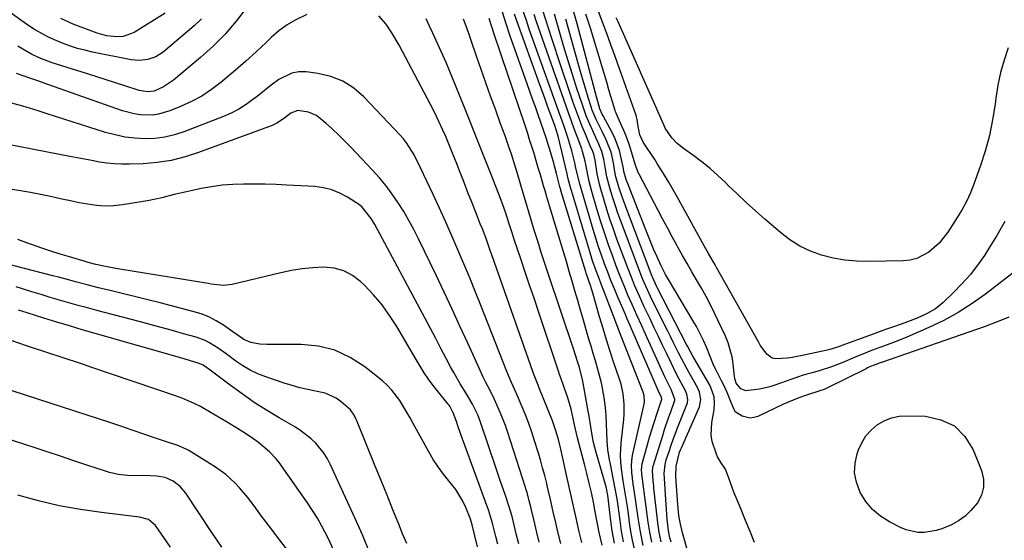
# Model space of a CAD drawing. Units: inches. Extents: x 1862609 to 1867879, y 426516 to 431837.
# Drawn here: x 1866492 to 1866827, y 427291 to 427468 of the extents above; entities that cross this region are included whole.
import ezdxf

# ---------------------------------------------------------------- set-up
doc = ezdxf.new("R2010")
doc.units = ezdxf.units.IN
doc.header["$MEASUREMENT"] = 0
doc.layers.add('7', color=7, linetype='Continuous')
doc.layers.add('8', color=7, linetype='Continuous')

msp = doc.modelspace()

# ---------------------------------------------------------------- linework, layer by layer
at = {"layer": '7', "color": 18}
for points in [[(1866553.97, 427468.65, 1794), (1866551.39, 427466.32, 1794), (1866540.84, 427457.39, 1794), (1866538.43, 427455.8, 1794), (1866535.71, 427454.84, 1794), (1866532.83, 427454.5, 1794), (1866531.38, 427454.58, 1794), (1866529.94, 427454.77, 1794), (1866516.78, 427457.38, 1794), (1866514.24, 427457.96, 1794), (1866511.72, 427458.62, 1794), (1866509.25, 427459.42, 1794), (1866506.8, 427460.3, 1794), (1866505.45, 427460.83, 1794), (1866502, 427462.34, 1794), (1866500.33, 427463.2, 1794), (1866497.07, 427465.1, 1794), (1866495.48, 427466.11, 1794), (1866492.38, 427468.25, 1794), (1866487.89, 427471.53, 1794)], [(1866569.3, 427472.43, 1792), (1866565.75, 427467.87, 1792), (1866562, 427463.51, 1792), (1866557.93, 427459.43, 1792), (1866553.65, 427455.55, 1792), (1866544.44, 427447.8, 1792), (1866540.95, 427445.48, 1792), (1866537.77, 427444.09, 1792), (1866535.61, 427443.78, 1792), (1866532.71, 427444.29, 1792), (1866527.79, 427445.89, 1792), (1866524.62, 427446.91, 1792), (1866521.44, 427447.93, 1792), (1866518.27, 427448.93, 1792), (1866515.09, 427449.93, 1792), (1866504.55, 427453.19, 1792), (1866503.05, 427453.68, 1792), (1866498.62, 427455.36, 1792), (1866495.77, 427456.71, 1792), (1866493.05, 427458.3, 1792), (1866491.33, 427459.41, 1792)], [(1866541.56, 427470.58, 1796), (1866530.95, 427464.01, 1796), (1866527.2, 427462.69, 1796), (1866525.11, 427462.58, 1796), (1866521.67, 427462.9, 1796), (1866520, 427463.3, 1796), (1866518.34, 427463.82, 1796), (1866510.16, 427466.87, 1796), (1866505.98, 427468.76, 1796)], [(1866701.43, 427288.1, 1798), (1866700.8, 427291.08, 1798), (1866700.27, 427294.08, 1798), (1866699.82, 427297.09, 1798), (1866699.27, 427301.07, 1798), (1866698.64, 427305.17, 1798), (1866698.3, 427307.22, 1798), (1866697.63, 427311.32, 1798), (1866697.05, 427315.43, 1798), (1866696.82, 427317.75, 1798), (1866696.72, 427319.9, 1798), (1866696.92, 427324.2, 1798), (1866697.79, 427332.25, 1798), (1866697.92, 427333.98, 1798), (1866697.95, 427337.44, 1798), (1866697.63, 427340.89, 1798), (1866696.91, 427344.27, 1798), (1866696.4, 427345.93, 1798), (1866694.48, 427351.54, 1798), (1866693.18, 427355.41, 1798), (1866691.93, 427359.29, 1798), (1866690.74, 427363.2, 1798), (1866689.59, 427367.12, 1798), (1866687.39, 427374.9, 1798), (1866686.46, 427377.86, 1798), (1866685.01, 427382.02, 1798), (1866684.84, 427382.56, 1798), (1866676.41, 427410.24, 1798), (1866676.34, 427410.48, 1798), (1866676.08, 427411.45, 1798), (1866674.93, 427416, 1798), (1866673.78, 427420.28, 1798), (1866672.52, 427424.54, 1798), (1866672.2, 427425.57, 1798), (1866671.36, 427428.2, 1798), (1866670.5, 427430.82, 1798), (1866669.6, 427433.43, 1798), (1866668.67, 427436.02, 1798), (1866667.71, 427438.66, 1798), (1866666.76, 427441.27, 1798), (1866665.83, 427443.88, 1798), (1866664.9, 427446.5, 1798), (1866659.04, 427463.12, 1798), (1866657.72, 427467, 1798), (1866656.46, 427470.91, 1798)], [(1866707.38, 427290.43, 1802), (1866706.69, 427293.83, 1802), (1866706.16, 427297.26, 1802), (1866705.92, 427298.98, 1802), (1866705.46, 427302.43, 1802), (1866704.01, 427313.55, 1802), (1866703.96, 427314, 1802), (1866703.9, 427314.89, 1802), (1866703.94, 427316.23, 1802), (1866704.12, 427317.1, 1802), (1866706.13, 427324.47, 1802), (1866706.69, 427326.48, 1802), (1866707.89, 427330.47, 1802), (1866709.37, 427335.03, 1802), (1866710.29, 427337.79, 1802), (1866710.74, 427339.17, 1802), (1866710.67, 427339.66, 1802), (1866709.63, 427341.83, 1802), (1866700.55, 427362.91, 1802), (1866700, 427364.17, 1802), (1866698.89, 427366.7, 1802), (1866698.62, 427367.34, 1802), (1866698.35, 427367.97, 1802), (1866695.8, 427373.9, 1802), (1866694.61, 427376.73, 1802), (1866693.45, 427379.56, 1802), (1866692.34, 427382.42, 1802), (1866691.25, 427385.28, 1802), (1866690.22, 427388.17, 1802), (1866689.22, 427391.06, 1802), (1866688.28, 427393.98, 1802), (1866687.38, 427396.9, 1802), (1866683.48, 427410.08, 1802), (1866682.82, 427412.45, 1802), (1866681.97, 427416.05, 1802), (1866681.41, 427418.44, 1802), (1866681.11, 427419.64, 1802), (1866680.09, 427423.71, 1802), (1866678.78, 427428.28, 1802), (1866677.76, 427431.28, 1802), (1866676.71, 427434.27, 1802), (1866676.18, 427435.76, 1802), (1866668.66, 427456.6, 1802), (1866667.64, 427459.46, 1802), (1866666.62, 427462.33, 1802), (1866665.62, 427465.2, 1802), (1866664.62, 427468.07, 1802), (1866663.15, 427472.33, 1802)], [(1866710.6, 427290.55, 1804), (1866709.91, 427293.69, 1804), (1866709.31, 427297.94, 1804), (1866709.19, 427299, 1804), (1866708.1, 427308.82, 1804), (1866708.03, 427309.45, 1804), (1866707.83, 427311.47, 1804), (1866707.59, 427314.85, 1804), (1866707.66, 427315.6, 1804), (1866707.76, 427316.09, 1804), (1866707.83, 427316.34, 1804), (1866711.09, 427326.71, 1804), (1866711.74, 427328.74, 1804), (1866713.11, 427332.79, 1804), (1866713.83, 427334.8, 1804), (1866715.03, 427338.11, 1804), (1866715.19, 427338.82, 1804), (1866715.2, 427339.18, 1804), (1866713.93, 427342.4, 1804), (1866712.32, 427345.61, 1804), (1866711.82, 427346.7, 1804), (1866706.4, 427358.73, 1804), (1866704.76, 427362.35, 1804), (1866703.93, 427364.16, 1804), (1866702.28, 427367.78, 1804), (1866700.65, 427371.41, 1804), (1866699.24, 427374.61, 1804), (1866698.16, 427377.13, 1804), (1866697.11, 427379.67, 1804), (1866696.11, 427382.22, 1804), (1866695.13, 427384.78, 1804), (1866694.05, 427387.68, 1804), (1866692.6, 427391.71, 1804), (1866691.21, 427395.77, 1804), (1866689.91, 427399.85, 1804), (1866688.67, 427403.96, 1804), (1866686.95, 427409.91, 1804), (1866686.06, 427413.3, 1804), (1866685.35, 427416.73, 1804), (1866684.69, 427420.17, 1804), (1866683.78, 427423.54, 1804), (1866683.5, 427424.37, 1804), (1866681.88, 427428.66, 1804), (1866680.92, 427431.22, 1804), (1866679.97, 427433.78, 1804), (1866679.05, 427436.35, 1804), (1866678.14, 427438.92, 1804), (1866667.99, 427468, 1804), (1866667.24, 427470.18, 1804)], [(1866713.98, 427290.41, 1806), (1866713.4, 427292.38, 1806), (1866712.93, 427295.15, 1806), (1866712.65, 427298.24, 1806), (1866712.27, 427303.21, 1806), (1866712.15, 427304.98, 1806), (1866711.91, 427308.51, 1806), (1866711.66, 427312.25, 1806), (1866711.62, 427313.81, 1806), (1866711.91, 427316.92, 1806), (1866712.3, 427318.43, 1806), (1866713.25, 427321.32, 1806), (1866713.98, 427323.5, 1806), (1866714.74, 427325.68, 1806), (1866716.39, 427329.98, 1806), (1866719.34, 427337.3, 1806), (1866719.52, 427337.88, 1806), (1866719.65, 427339.07, 1806), (1866719.31, 427340.88, 1806), (1866718.82, 427342, 1806), (1866716.58, 427346.15, 1806), (1866715.66, 427347.91, 1806), (1866713.92, 427351.47, 1806), (1866712.47, 427354.53, 1806), (1866711.05, 427357.51, 1806), (1866709.64, 427360.49, 1806), (1866708.21, 427363.47, 1806), (1866706.79, 427366.45, 1806), (1866704.81, 427370.6, 1806), (1866703.13, 427374.24, 1806), (1866701.51, 427377.91, 1806), (1866700.74, 427379.76, 1806), (1866699.28, 427383.5, 1806), (1866695.48, 427393.65, 1806), (1866694.26, 427397.01, 1806), (1866693.1, 427400.39, 1806), (1866692.02, 427403.79, 1806), (1866691, 427407.22, 1806), (1866690.01, 427410.64, 1806), (1866689.55, 427412.37, 1806), (1866688.8, 427415.86, 1806), (1866688.07, 427420.57, 1806), (1866687.58, 427422.64, 1806), (1866686.99, 427424.02, 1806), (1866686.64, 427424.86, 1806), (1866684.74, 427429.36, 1806), (1866683.64, 427432.04, 1806), (1866682.58, 427434.73, 1806), (1866681.58, 427437.45, 1806), (1866680.62, 427440.18, 1806), (1866675.34, 427455.73, 1806), (1866674.29, 427458.87, 1806), (1866673.25, 427462.03, 1806), (1866672.25, 427465.19, 1806), (1866671.26, 427468.35, 1806), (1866670.18, 427471.9, 1806)], [(1866720, 427285.99, 1808), (1866717.8, 427293.65, 1808), (1866717, 427297.08, 1808), (1866716.62, 427299.55, 1808), (1866716.24, 427303.2, 1808), (1866715.67, 427311.06, 1808), (1866715.6, 427312.77, 1808), (1866715.71, 427316.34, 1808), (1866716.81, 427321.06, 1808), (1866717.11, 427321.82, 1808), (1866717.43, 427322.57, 1808), (1866723.61, 427336.51, 1808), (1866724.1, 427338.97, 1808), (1866723.62, 427341.48, 1808), (1866723.3, 427342.28, 1808), (1866722.92, 427343.05, 1808), (1866720.39, 427347.54, 1808), (1866719.38, 427349.36, 1808), (1866717.44, 427353.02, 1808), (1866716.5, 427354.87, 1808), (1866714.65, 427358.59, 1808), (1866713.72, 427360.45, 1808), (1866712.8, 427362.3, 1808), (1866707.53, 427372.9, 1808), (1866705.88, 427376.35, 1808), (1866704.34, 427379.86, 1808), (1866703.87, 427381.04, 1808), (1866703.41, 427382.23, 1808), (1866696.69, 427400.09, 1808), (1866695.8, 427402.52, 1808), (1866694.96, 427404.96, 1808), (1866694.17, 427407.42, 1808), (1866693.42, 427409.89, 1808), (1866692.69, 427412.37, 1808), (1866692.06, 427414.88, 1808), (1866691.49, 427418.21, 1808), (1866691.03, 427420.89, 1808), (1866690.37, 427423.53, 1808), (1866689.34, 427425.95, 1808), (1866687.68, 427429.53, 1808), (1866685.8, 427433.79, 1808), (1866685.05, 427435.64, 1808), (1866683.71, 427439.39, 1808), (1866681.86, 427445, 1808), (1866680.34, 427449.7, 1808), (1866678.86, 427454.42, 1808), (1866677.42, 427459.15, 1808), (1866676.01, 427463.89, 1808), (1866674.16, 427470.23, 1808)], [(1866829.06, 427367.11, 1812), (1866827.06, 427366.25, 1812), (1866823.02, 427364.66, 1812), (1866820.98, 427363.92, 1812), (1866785.58, 427351.6, 1812), (1866785.21, 427351.48, 1812), (1866783.74, 427350.98, 1812), (1866781.36, 427349.98, 1812), (1866780.87, 427349.75, 1812), (1866780.38, 427349.51, 1812), (1866767.27, 427342.94, 1812), (1866766.09, 427342.43, 1812), (1866764.6, 427341.98, 1812), (1866760.12, 427340.53, 1812), (1866757.47, 427339.57, 1812), (1866753.55, 427337.96, 1812), (1866752.27, 427337.38, 1812), (1866743.52, 427333.26, 1812), (1866742.18, 427332.85, 1812), (1866740.85, 427332.68, 1812), (1866738.19, 427333.31, 1812), (1866735.76, 427334.79, 1812), (1866734.93, 427336.6, 1812), (1866734.2, 427338.56, 1812), (1866733.01, 427341.39, 1812), (1866731.76, 427344.09, 1812), (1866731.1, 427345.43, 1812), (1866729.03, 427349.51, 1812), (1866728.53, 427350.53, 1812), (1866727.27, 427353.7, 1812), (1866726.04, 427356.88, 1812), (1866725.03, 427359.09, 1812), (1866723.44, 427362.29, 1812), (1866722.58, 427363.85, 1812), (1866721.69, 427365.4, 1812), (1866713.01, 427379.89, 1812), (1866712.01, 427381.61, 1812), (1866711.07, 427383.37, 1812), (1866710.51, 427384.57, 1812), (1866709.06, 427387.81, 1812), (1866708.08, 427390.05, 1812), (1866707.12, 427392.29, 1812), (1866705.29, 427396.81, 1812), (1866699.06, 427412.77, 1812), (1866698.62, 427413.97, 1812), (1866697.83, 427416.74, 1812), (1866697.68, 427417.69, 1812), (1866696.83, 427421.83, 1812), (1866696.31, 427423.87, 1812), (1866694.88, 427427.79, 1812), (1866693.97, 427429.69, 1812), (1866690.79, 427435.62, 1812), (1866690.48, 427436.21, 1812), (1866689.68, 427438.04, 1812), (1866688.92, 427440.56, 1812), (1866688.7, 427441.35, 1812), (1866688.49, 427442.15, 1812), (1866681.96, 427466.96, 1812), (1866680.83, 427471.01, 1812)], [(1866832.57, 427383.71, 1814), (1866821.11, 427374.95, 1814), (1866816.5, 427371.69, 1814), (1866811.76, 427368.65, 1814), (1866806.81, 427365.96, 1814), (1866801.72, 427363.5, 1814), (1866794.21, 427360.21, 1814), (1866791.23, 427358.98, 1814), (1866786.69, 427357.35, 1814), (1866782.17, 427355.66, 1814), (1866780.89, 427355.15, 1814), (1866776.64, 427353.44, 1814), (1866772.4, 427351.67, 1814), (1866768.63, 427350.11, 1814), (1866764.41, 427348.73, 1814), (1866761.54, 427347.98, 1814), (1866760.23, 427347.66, 1814), (1866759.36, 427347.41, 1814), (1866758.93, 427347.27, 1814), (1866749.29, 427343.87, 1814), (1866747.57, 427343.33, 1814), (1866744.08, 427342.52, 1814), (1866739.38, 427342, 1814), (1866737.67, 427342.61, 1814), (1866736.14, 427344.58, 1814), (1866735.65, 427346.14, 1814), (1866735.51, 427346.86, 1814), (1866735.07, 427351.11, 1814), (1866734.7, 427353.57, 1814), (1866733.38, 427358.34, 1814), (1866732.43, 427360.64, 1814), (1866728.75, 427368.37, 1814), (1866727.32, 427371.26, 1814), (1866725.84, 427374.13, 1814), (1866724.27, 427376.95, 1814), (1866722.65, 427379.74, 1814), (1866721, 427382.52, 1814), (1866719.37, 427385.31, 1814), (1866717.78, 427388.12, 1814), (1866716.22, 427390.95, 1814), (1866715.98, 427391.38, 1814), (1866714.32, 427394.43, 1814), (1866712.67, 427397.49, 1814), (1866711.04, 427400.56, 1814), (1866709.41, 427403.63, 1814), (1866703.15, 427415.5, 1814), (1866702.76, 427416.3, 1814), (1866701.77, 427418.81, 1814), (1866700.99, 427421.4, 1814), (1866699.71, 427425.67, 1814), (1866698.49, 427429.02, 1814), (1866697.8, 427430.66, 1814), (1866696.26, 427434.15, 1814), (1866695.17, 427436.6, 1814), (1866695.02, 427437.02, 1814), (1866694.88, 427437.44, 1814), (1866693.57, 427441.84, 1814), (1866692.78, 427444.47, 1814), (1866692, 427447.1, 1814), (1866691.21, 427449.72, 1814), (1866690.42, 427452.35, 1814), (1866686.47, 427465.46, 1814), (1866684.94, 427470.33, 1814)], [(1866827.6, 427399.63, 1816), (1866824.92, 427394.92, 1816), (1866822.08, 427390.29, 1816), (1866820.67, 427388.12, 1816), (1866818.31, 427384.74, 1816), (1866815.79, 427381.48, 1816), (1866813.05, 427378.4, 1816), (1866810.17, 427375.45, 1816), (1866806.5, 427371.96, 1816), (1866804.02, 427369.93, 1816), (1866800.98, 427368.17, 1816), (1866797.76, 427366.72, 1816), (1866794.46, 427365.46, 1816), (1866792.38, 427364.73, 1816), (1866789.67, 427363.78, 1816), (1866786.96, 427362.81, 1816), (1866784.26, 427361.84, 1816), (1866781.56, 427360.85, 1816), (1866773.35, 427357.81, 1816), (1866770.68, 427356.86, 1816), (1866767.98, 427356, 1816), (1866767.06, 427355.77, 1816), (1866766.14, 427355.56, 1816), (1866759.77, 427354.22, 1816), (1866757.47, 427353.75, 1816), (1866755.15, 427353.32, 1816), (1866753.6, 427353.12, 1816), (1866749.46, 427352.86, 1816), (1866748.37, 427353.12, 1816), (1866746.52, 427354.48, 1816), (1866744.32, 427357.55, 1816), (1866743.67, 427358.63, 1816), (1866729.42, 427384.01, 1816), (1866728.9, 427384.93, 1816), (1866726.75, 427388.57, 1816), (1866725.19, 427391.31, 1816), (1866716, 427408.04, 1816), (1866714.18, 427411.27, 1816), (1866713.25, 427412.86, 1816), (1866711.33, 427416.03, 1816), (1866709.35, 427419.16, 1816), (1866708.35, 427420.72, 1816), (1866704.45, 427426.71, 1816), (1866703.26, 427429.14, 1816), (1866702.74, 427431.99, 1816), (1866702.41, 427434.45, 1816), (1866702.19, 427435.28, 1816), (1866701.93, 427436.11, 1816), (1866696.26, 427451.98, 1816), (1866694.85, 427455.89, 1816), (1866693.43, 427459.8, 1816), (1866692, 427463.71, 1816), (1866690.55, 427467.61, 1816), (1866689.06, 427471.5, 1816)], [(1866690.44, 427289.34, 1792), (1866689.87, 427291.79, 1792), (1866689.36, 427294.24, 1792), (1866689.11, 427295.48, 1792), (1866688.88, 427296.71, 1792), (1866688.11, 427300.78, 1792), (1866687.46, 427304.05, 1792), (1866686.77, 427307.3, 1792), (1866686.01, 427310.54, 1792), (1866685.21, 427313.77, 1792), (1866684.39, 427316.95, 1792), (1866683.95, 427318.66, 1792), (1866683.05, 427322.07, 1792), (1866682.03, 427325.92, 1792), (1866681.05, 427330.36, 1792), (1866680.92, 427331, 1792), (1866679.88, 427335.7, 1792), (1866678.76, 427339.61, 1792), (1866678.1, 427341.54, 1792), (1866676.45, 427346.1, 1792), (1866675.92, 427347.53, 1792), (1866675.84, 427347.77, 1792), (1866675.76, 427348.02, 1792), (1866668.74, 427369.03, 1792), (1866667.25, 427373.49, 1792), (1866665.75, 427377.96, 1792), (1866664.26, 427382.42, 1792), (1866662.76, 427386.88, 1792), (1866660.5, 427393.57, 1792), (1866659.77, 427395.8, 1792), (1866658.7, 427399.17, 1792), (1866657.63, 427402.51, 1792), (1866656.05, 427406.91, 1792), (1866652.42, 427416.18, 1792), (1866650.18, 427421.9, 1792), (1866647.91, 427427.62, 1792), (1866645.63, 427433.33, 1792), (1866643.34, 427439.03, 1792), (1866639.39, 427448.79, 1792), (1866638.35, 427451.31, 1792), (1866637.29, 427453.82, 1792), (1866636.2, 427456.32, 1792), (1866635.08, 427458.81, 1792), (1866633.95, 427461.29, 1792), (1866632.8, 427463.77, 1792), (1866631.65, 427466.24, 1792), (1866630.49, 427468.71, 1792)], [(1866694.6, 427290.04, 1794), (1866693.9, 427294.31, 1794), (1866693.31, 427298.59, 1794), (1866692.36, 427306.48, 1794), (1866692.32, 427306.83, 1794), (1866692.06, 427308.2, 1794), (1866691.8, 427309.21, 1794), (1866688.37, 427320.92, 1794), (1866687.48, 427324.42, 1794), (1866687.14, 427326.18, 1794), (1866686.57, 427329.75, 1794), (1866686, 427333.32, 1794), (1866685.69, 427335.09, 1794), (1866683.88, 427345.26, 1794), (1866682.71, 427349.86, 1794), (1866682.05, 427352.01, 1794), (1866680.67, 427356.3, 1794), (1866672.2, 427381.56, 1794), (1866670.95, 427385.34, 1794), (1866669.71, 427389.14, 1794), (1866668.51, 427392.94, 1794), (1866667.32, 427396.75, 1794), (1866666.16, 427400.56, 1794), (1866665.01, 427404.38, 1794), (1866663.87, 427408.2, 1794), (1866662.74, 427412.02, 1794), (1866661.47, 427416.35, 1794), (1866660.84, 427418.45, 1794), (1866659.51, 427422.63, 1794), (1866658.81, 427424.7, 1794), (1866657.36, 427428.84, 1794), (1866655.87, 427432.97, 1794), (1866654.07, 427437.88, 1794), (1866652.43, 427442.4, 1794), (1866650.8, 427446.93, 1794), (1866649.21, 427451.47, 1794), (1866647.63, 427456.01, 1794), (1866645.82, 427461.28, 1794), (1866644.98, 427463.72, 1794), (1866644.12, 427466.16, 1794), (1866643.26, 427468.6, 1794)], [(1866697.7, 427290.56, 1796), (1866697.08, 427294.2, 1796), (1866696.55, 427297.84, 1796), (1866695.92, 427302.78, 1796), (1866695.58, 427305.16, 1796), (1866694.7, 427309.89, 1796), (1866694.46, 427311.06, 1796), (1866694.22, 427312.24, 1796), (1866693.35, 427316.38, 1796), (1866692.84, 427319.2, 1796), (1866692.44, 427322.04, 1796), (1866692.21, 427324.9, 1796), (1866692.08, 427327.77, 1796), (1866691.98, 427330.69, 1796), (1866691.81, 427333.52, 1796), (1866691.54, 427336.34, 1796), (1866691.14, 427339.65, 1796), (1866690.73, 427342.19, 1796), (1866690.23, 427344.72, 1796), (1866689.6, 427347.22, 1796), (1866688.89, 427349.7, 1796), (1866688.13, 427352.17, 1796), (1866687.38, 427354.65, 1796), (1866686.65, 427357.13, 1796), (1866685.93, 427359.61, 1796), (1866685.03, 427362.76, 1796), (1866684.08, 427366.08, 1796), (1866683.12, 427369.4, 1796), (1866682.16, 427372.72, 1796), (1866681.19, 427376.03, 1796), (1866680.22, 427379.35, 1796), (1866679.24, 427382.66, 1796), (1866678.25, 427385.97, 1796), (1866677.26, 427389.28, 1796), (1866672.55, 427405, 1796), (1866671.53, 427408.41, 1796), (1866671.02, 427410.11, 1796), (1866670.52, 427411.81, 1796), (1866669.41, 427415.57, 1796), (1866668.7, 427417.97, 1796), (1866667.97, 427420.37, 1796), (1866667.24, 427422.76, 1796), (1866666.49, 427425.15, 1796), (1866665.85, 427427.16, 1796), (1866664.96, 427429.92, 1796), (1866664.51, 427431.3, 1796), (1866664.05, 427432.68, 1796), (1866656.17, 427456.06, 1796), (1866655.45, 427458.18, 1796), (1866654.03, 427462.43, 1796), (1866652.64, 427466.65, 1796), (1866651.93, 427468.81, 1796)], [(1866828.8, 427458.82, 1818), (1866827.38, 427454.62, 1818), (1866826.17, 427450.38, 1818), (1866825.27, 427446.06, 1818), (1866824.58, 427441.69, 1818), (1866824.34, 427439.63, 1818), (1866823.5, 427434.23, 1818), (1866822.42, 427428.89, 1818), (1866820.98, 427423.64, 1818), (1866819.29, 427418.44, 1818), (1866817.09, 427412.36, 1818), (1866815.9, 427409.4, 1818), (1866814.58, 427406.51, 1818), (1866813.06, 427403.71, 1818), (1866811.41, 427400.98, 1818), (1866808.2, 427396.05, 1818), (1866805.27, 427392.32, 1818), (1866801.71, 427389.19, 1818), (1866797.61, 427387.05, 1818), (1866795.37, 427386.51, 1818), (1866793.04, 427386.25, 1818), (1866781.18, 427385.99, 1818), (1866777.12, 427386.1, 1818), (1866773.09, 427386.45, 1818), (1866769.12, 427387.19, 1818), (1866765.18, 427388.17, 1818), (1866761.39, 427389.57, 1818), (1866757.77, 427391.28, 1818), (1866754.39, 427393.42, 1818), (1866751.17, 427395.87, 1818), (1866745.85, 427400.48, 1818), (1866742.68, 427403.28, 1818), (1866739.55, 427406.12, 1818), (1866736.48, 427409.03, 1818), (1866733.44, 427411.97, 1818), (1866732.46, 427412.95, 1818), (1866729.89, 427415.37, 1818), (1866727.24, 427417.7, 1818), (1866724.49, 427419.9, 1818), (1866721.67, 427422.02, 1818), (1866718.11, 427424.55, 1818), (1866716.02, 427426.25, 1818), (1866714.17, 427428.2, 1818), (1866711.93, 427431.44, 1818), (1866711.42, 427432.6, 1818), (1866695.85, 427467.66, 1818), (1866695.26, 427468.98, 1818)], [(1866676.37, 427289.91, 1788), (1866675.28, 427294.44, 1788), (1866674.79, 427296.54, 1788), (1866673.81, 427300.76, 1788), (1866672.84, 427304.98, 1788), (1866671.83, 427309.19, 1788), (1866671.55, 427310.38, 1788), (1866670.87, 427313.07, 1788), (1866670.16, 427315.75, 1788), (1866669.4, 427318.42, 1788), (1866668.61, 427321.07, 1788), (1866667.45, 427324.88, 1788), (1866666.47, 427327.88, 1788), (1866665.44, 427330.86, 1788), (1866664.31, 427333.8, 1788), (1866663.12, 427336.71, 1788), (1866661.58, 427340.31, 1788), (1866660.63, 427342.51, 1788), (1866659.16, 427345.79, 1788), (1866657.77, 427349.11, 1788), (1866649.18, 427370.81, 1788), (1866647.26, 427375.62, 1788), (1866645.31, 427380.41, 1788), (1866643.33, 427385.19, 1788), (1866641.33, 427389.97, 1788), (1866639.28, 427394.72, 1788), (1866637.19, 427399.45, 1788), (1866635.05, 427404.17, 1788), (1866632.88, 427408.86, 1788), (1866628.61, 427417.92, 1788), (1866626.36, 427422.32, 1788), (1866623.75, 427426.5, 1788), (1866622.72, 427427.78, 1788), (1866621.64, 427429.02, 1788), (1866609.23, 427442.17, 1788), (1866605.81, 427445.1, 1788), (1866602.12, 427447.49, 1788), (1866598.01, 427449.06, 1788), (1866593.62, 427450.08, 1788), (1866589.61, 427450.59, 1788), (1866587.09, 427450.59, 1788), (1866584.68, 427450.23, 1788), (1866580.24, 427448.02, 1788), (1866578.17, 427446.41, 1788), (1866576.1, 427444.8, 1788), (1866574.03, 427443.18, 1788), (1866571.96, 427441.56, 1788), (1866571.48, 427441.17, 1788), (1866569.11, 427439.47, 1788), (1866566.65, 427437.92, 1788), (1866564.07, 427436.59, 1788), (1866561.39, 427435.41, 1788), (1866547.97, 427430.2, 1788), (1866544.73, 427429.16, 1788), (1866541.44, 427428.37, 1788), (1866538.08, 427427.96, 1788), (1866534.68, 427427.82, 1788), (1866531.26, 427428.02, 1788), (1866527.88, 427428.42, 1788), (1866524.54, 427429.12, 1788), (1866521.24, 427430.01, 1788), (1866501.31, 427436.35, 1788), (1866498.3, 427437.3, 1788), (1866495.28, 427438.22, 1788), (1866492.25, 427439.11, 1788), (1866489.21, 427439.98, 1788)], [(1866669.04, 427290.41, 1786), (1866668.23, 427293.74, 1786), (1866666.8, 427299.59, 1786), (1866666.63, 427300.29, 1786), (1866666.14, 427302.4, 1786), (1866665.63, 427304.51, 1786), (1866664.87, 427307.33, 1786), (1866664.61, 427308.2, 1786), (1866664.34, 427309.07, 1786), (1866658.23, 427328.08, 1786), (1866657.5, 427330.21, 1786), (1866655.86, 427334.4, 1786), (1866654.94, 427336.46, 1786), (1866653.75, 427339, 1786), (1866652.24, 427342.04, 1786), (1866650.69, 427345.05, 1786), (1866649.93, 427346.57, 1786), (1866648.5, 427349.65, 1786), (1866644.65, 427358.21, 1786), (1866642.01, 427364.03, 1786), (1866639.33, 427369.84, 1786), (1866636.61, 427375.62, 1786), (1866633.86, 427381.39, 1786), (1866627.9, 427393.74, 1786), (1866626.3, 427396.89, 1786), (1866624.63, 427400, 1786), (1866622.83, 427403.04, 1786), (1866620.95, 427406.03, 1786), (1866618.94, 427408.94, 1786), (1866616.84, 427411.76, 1786), (1866614.58, 427414.48, 1786), (1866612.23, 427417.11, 1786), (1866604.87, 427424.92, 1786), (1866602.83, 427427.02, 1786), (1866600.75, 427429.08, 1786), (1866598.61, 427431.08, 1786), (1866596.43, 427433.03, 1786), (1866593.13, 427435.72, 1786), (1866590.41, 427436.93, 1786), (1866586.73, 427437.43, 1786), (1866584.43, 427436.57, 1786), (1866582.33, 427434.96, 1786), (1866579.78, 427433.21, 1786), (1866578.89, 427432.77, 1786), (1866577.98, 427432.38, 1786), (1866552.97, 427423.11, 1786), (1866548.33, 427421.63, 1786), (1866543.64, 427420.46, 1786), (1866538.85, 427419.74, 1786), (1866534.01, 427419.32, 1786), (1866529.38, 427419.14, 1786), (1866526.81, 427419.13, 1786), (1866524.25, 427419.24, 1786), (1866521.7, 427419.51, 1786), (1866519.16, 427419.91, 1786), (1866516.63, 427420.39, 1786), (1866514.1, 427420.87, 1786), (1866511.57, 427421.35, 1786), (1866509.04, 427421.83, 1786), (1866483.84, 427426.62, 1786)], [(1866662.01, 427289.8, 1784), (1866661.18, 427293.25, 1784), (1866659.77, 427299.13, 1784), (1866658.93, 427302.12, 1784), (1866657.39, 427306.6, 1784), (1866655.84, 427311.07, 1784), (1866654.32, 427315.55, 1784), (1866649, 427331.27, 1784), (1866648.04, 427333.79, 1784), (1866646.25, 427337.41, 1784), (1866644.21, 427340.9, 1784), (1866642.1, 427344.33, 1784), (1866639.87, 427348.21, 1784), (1866638.81, 427350.18, 1784), (1866637.32, 427353.03, 1784), (1866635.53, 427356.44, 1784), (1866633.74, 427359.84, 1784), (1866631.93, 427363.24, 1784), (1866630.11, 427366.63, 1784), (1866612.94, 427398.6, 1784), (1866611.7, 427400.71, 1784), (1866608.7, 427404.52, 1784), (1866607.77, 427405.29, 1784), (1866603.72, 427407.94, 1784), (1866601.08, 427409.33, 1784), (1866598.35, 427410.45, 1784), (1866595.49, 427411.13, 1784), (1866592.53, 427411.53, 1784), (1866583.03, 427412.07, 1784), (1866579.36, 427412.24, 1784), (1866575.68, 427412.37, 1784), (1866572, 427412.41, 1784), (1866568.33, 427412.41, 1784), (1866568.27, 427412.41, 1784), (1866564.63, 427412.26, 1784), (1866561.01, 427411.98, 1784), (1866557.4, 427411.49, 1784), (1866553.82, 427410.85, 1784), (1866550.9, 427410.25, 1784), (1866548.79, 427409.8, 1784), (1866544.57, 427408.81, 1784), (1866540.37, 427407.75, 1784), (1866536.14, 427406.86, 1784), (1866534.01, 427406.48, 1784), (1866527.03, 427405.36, 1784), (1866524.07, 427405.04, 1784), (1866521.11, 427404.92, 1784), (1866518.16, 427405.11, 1784), (1866515.21, 427405.5, 1784), (1866512.26, 427406.06, 1784), (1866509.32, 427406.65, 1784), (1866506.39, 427407.27, 1784), (1866502.5, 427408.14, 1784), (1866499.09, 427408.87, 1784), (1866495.67, 427409.55, 1784), (1866492.24, 427410.15, 1784), (1866488.8, 427410.7, 1784)], [(1866654.87, 427289.76, 1782), (1866654.27, 427292.35, 1782), (1866653.09, 427296.92, 1782), (1866651.69, 427301.42, 1782), (1866651.17, 427302.9, 1782), (1866643.47, 427324.03, 1782), (1866642.79, 427325.9, 1782), (1866641.44, 427329.65, 1782), (1866640.77, 427331.52, 1782), (1866639.72, 427334.46, 1782), (1866638.52, 427336.75, 1782), (1866638.27, 427337.11, 1782), (1866638, 427337.45, 1782), (1866632.91, 427343.78, 1782), (1866631.3, 427345.89, 1782), (1866629.81, 427348.07, 1782), (1866627.71, 427351.45, 1782), (1866627.03, 427352.59, 1782), (1866620.47, 427363.83, 1782), (1866618.05, 427367.61, 1782), (1866615.44, 427371.25, 1782), (1866612.53, 427374.66, 1782), (1866609.44, 427377.91, 1782), (1866608.26, 427379.06, 1782), (1866605.43, 427381.2, 1782), (1866602.41, 427382.83, 1782), (1866599.09, 427383.7, 1782), (1866595.57, 427384.06, 1782), (1866591.9, 427383.88, 1782), (1866588.24, 427383.53, 1782), (1866584.62, 427382.95, 1782), (1866581.01, 427382.2, 1782), (1866564.43, 427378.21, 1782), (1866561.38, 427377.9, 1782), (1866557.27, 427378.36, 1782), (1866556.24, 427378.52, 1782), (1866526.17, 427383.37, 1782), (1866524.79, 427383.6, 1782), (1866520.66, 427384.41, 1782), (1866517.93, 427385.02, 1782), (1866515.29, 427385.72, 1782), (1866514.64, 427385.91, 1782), (1866513.98, 427386.1, 1782), (1866508.94, 427387.56, 1782), (1866505.78, 427388.52, 1782), (1866502.63, 427389.52, 1782), (1866499.5, 427390.58, 1782), (1866496.39, 427391.69, 1782), (1866495.02, 427392.2, 1782), (1866491.36, 427393.51, 1782)], [(1866623.85, 427289.95, 1778), (1866622.47, 427293.29, 1778), (1866621.16, 427296.51, 1778), (1866619.16, 427301.47, 1778), (1866617.15, 427306.43, 1778), (1866615.13, 427311.38, 1778), (1866613.12, 427316.34, 1778), (1866606.94, 427331.54, 1778), (1866606.63, 427332.25, 1778), (1866605.96, 427333.63, 1778), (1866604.7, 427335.54, 1778), (1866601.53, 427338.27, 1778), (1866599.83, 427339.45, 1778), (1866596.11, 427341.13, 1778), (1866592.82, 427341.87, 1778), (1866590.12, 427342.41, 1778), (1866587.44, 427343.03, 1778), (1866584.79, 427343.77, 1778), (1866582.16, 427344.59, 1778), (1866575.83, 427346.72, 1778), (1866573.14, 427347.78, 1778), (1866570.53, 427349, 1778), (1866568.05, 427350.46, 1778), (1866565.66, 427352.08, 1778), (1866562.35, 427354.55, 1778), (1866559.58, 427356.5, 1778), (1866556.72, 427358.3, 1778), (1866555.23, 427359.07, 1778), (1866552.08, 427360.22, 1778), (1866547.8, 427361.43, 1778), (1866544.03, 427362.48, 1778), (1866540.25, 427363.52, 1778), (1866536.47, 427364.54, 1778), (1866532.69, 427365.55, 1778), (1866518.33, 427369.34, 1778), (1866515.14, 427370.2, 1778), (1866511.95, 427371.07, 1778), (1866508.77, 427371.96, 1778), (1866505.6, 427372.87, 1778), (1866502.43, 427373.8, 1778), (1866499.26, 427374.74, 1778), (1866496.1, 427375.69, 1778), (1866492.95, 427376.66, 1778), (1866490.74, 427377.35, 1778)], [(1866611.22, 427287.02, 1776), (1866608.74, 427292.91, 1776), (1866606.16, 427298.75, 1776), (1866597.94, 427316.77, 1776), (1866596.91, 427318.76, 1776), (1866595.76, 427320.65, 1776), (1866592.94, 427324.11, 1776), (1866591.32, 427325.65, 1776), (1866587.8, 427328.39, 1776), (1866585.91, 427329.58, 1776), (1866580.39, 427332.75, 1776), (1866576.09, 427335.34, 1776), (1866571.86, 427338.03, 1776), (1866567.74, 427340.89, 1776), (1866563.69, 427343.85, 1776), (1866556.49, 427349.35, 1776), (1866555.69, 427349.93, 1776), (1866554.45, 427350.73, 1776), (1866553.1, 427351.3, 1776), (1866548.4, 427352.71, 1776), (1866547.27, 427353.04, 1776), (1866517.7, 427361.53, 1776), (1866513.33, 427362.8, 1776), (1866508.96, 427364.09, 1776), (1866504.61, 427365.4, 1776), (1866500.26, 427366.73, 1776), (1866494.51, 427368.52, 1776), (1866491.57, 427369.47, 1776)], [(1866599, 427287.55, 1774), (1866597.06, 427291.77, 1774), (1866594.96, 427295.91, 1774), (1866593.45, 427298.61, 1774), (1866591.81, 427301.23, 1774), (1866590.08, 427303.8, 1774), (1866580.38, 427317.5, 1774), (1866579.37, 427318.81, 1774), (1866577.14, 427321.22, 1774), (1866573.31, 427324.38, 1774), (1866570.6, 427326.28, 1774), (1866567.98, 427328, 1774), (1866566.17, 427329.15, 1774), (1866562.5, 427331.38, 1774), (1866554.69, 427335.99, 1774), (1866553.55, 427336.63, 1774), (1866551.21, 427337.81, 1774), (1866547.58, 427339.31, 1774), (1866545.12, 427340.21, 1774), (1866516.53, 427349.96, 1774), (1866513.75, 427350.9, 1774), (1866510.97, 427351.83, 1774), (1866508.19, 427352.75, 1774), (1866505.4, 427353.65, 1774), (1866502.61, 427354.56, 1774), (1866499.83, 427355.47, 1774), (1866497.05, 427356.4, 1774), (1866494.27, 427357.35, 1774), (1866489.1, 427359.12, 1774)], [(1866583.32, 427287.61, 1772), (1866579.82, 427292.17, 1772), (1866577.9, 427294.69, 1772), (1866575.98, 427297.21, 1772), (1866574.08, 427299.75, 1772), (1866572.19, 427302.3, 1772), (1866569.68, 427305.63, 1772), (1866566.9, 427308.96, 1772), (1866565.43, 427310.56, 1772), (1866562.27, 427313.5, 1772), (1866558.75, 427315.99, 1772), (1866549.63, 427321.59, 1772), (1866548.73, 427322.1, 1772), (1866545.92, 427323.36, 1772), (1866542, 427324.65, 1772), (1866537.96, 427325.92, 1772), (1866534.97, 427326.93, 1772), (1866530.32, 427328.56, 1772), (1866526.5, 427329.88, 1772), (1866522.68, 427331.18, 1772), (1866518.84, 427332.45, 1772), (1866515, 427333.7, 1772), (1866485.14, 427343.29, 1772)], [(1866780.33, 427326.6, 1812), (1866782.13, 427328.6, 1812), (1866784.18, 427330.4, 1812), (1866786.53, 427331.76, 1812), (1866788.98, 427332.79, 1812), (1866791.59, 427333.32, 1812), (1866794.31, 427333.5, 1812), (1866800.6, 427333.29, 1812), (1866805.87, 427332.13, 1812), (1866810.46, 427329.99, 1812), (1866814.02, 427326.4, 1812), (1866816.91, 427321.84, 1812), (1866819.72, 427314.79, 1812), (1866820.36, 427311.92, 1812), (1866820.43, 427309.13, 1812), (1866819.66, 427306.45, 1812), (1866818.31, 427303.84, 1812), (1866816.11, 427301.2, 1812), (1866814.12, 427299.3, 1812), (1866811.88, 427297.73, 1812), (1866809.46, 427296.37, 1812), (1866806.23, 427294.99, 1812), (1866804.25, 427294.37, 1812), (1866800.12, 427293.72, 1812), (1866798.04, 427293.76, 1812), (1866794.04, 427294.59, 1812), (1866792.12, 427295.38, 1812), (1866788.32, 427297.33, 1812), (1866785.28, 427299.28, 1812), (1866782.55, 427301.54, 1812), (1866780.31, 427304.28, 1812), (1866778.38, 427307.34, 1812), (1866777.06, 427310.89, 1812), (1866776.46, 427314.06, 1812), (1866776.64, 427317.28, 1812), (1866777.35, 427320.54, 1812), (1866777.8, 427321.83, 1812), (1866778.94, 427324.31, 1812), (1866780.33, 427326.6, 1812)], [(1866543.4, 427288.77, 1768), (1866538.28, 427296.13, 1768), (1866535.9, 427298.12, 1768), (1866532.85, 427298.98, 1768), (1866519.9, 427300.47, 1768), (1866512.67, 427301.51, 1768), (1866505.49, 427302.81, 1768), (1866498.39, 427304.51, 1768), (1866491.35, 427306.47, 1768)]]:
    msp.add_polyline3d(points, dxfattribs=at)
at = {"layer": '8', "color": 18}
for points in [[(1866589.86, 427470.19, 1790), (1866586.04, 427468.34, 1790), (1866583.08, 427466.6, 1790), (1866580.32, 427464.56, 1790), (1866577.7, 427462.31, 1790), (1866575.94, 427460.63, 1790), (1866572.51, 427457.42, 1790), (1866569.03, 427454.26, 1790), (1866565.49, 427451.17, 1790), (1866561.9, 427448.13, 1790), (1866560.56, 427447.02, 1790), (1866557.34, 427444.59, 1790), (1866554, 427442.38, 1790), (1866550.48, 427440.48, 1790), (1866546.83, 427438.79, 1790), (1866543.19, 427437.3, 1790), (1866539.25, 427436.16, 1790), (1866537.22, 427435.92, 1790), (1866533.1, 427436, 1790), (1866531.05, 427436.28, 1790), (1866527.07, 427437.35, 1790), (1866501.59, 427446.37, 1790), (1866498.19, 427447.55, 1790), (1866496.49, 427448.13, 1790), (1866492.45, 427449.48, 1790), (1866490.85, 427450.09, 1790)], [(1866704.4, 427289.26, 1800), (1866703.48, 427293.96, 1800), (1866702.77, 427298.69, 1800), (1866702.07, 427303.44, 1800), (1866701.72, 427305.81, 1800), (1866701.03, 427310.28, 1800), (1866700.59, 427314.12, 1800), (1866700.48, 427316.69, 1800), (1866700.69, 427319.23, 1800), (1866700.92, 427320.5, 1800), (1866704.65, 427336.94, 1800), (1866704.83, 427338.1, 1800), (1866704.73, 427340.43, 1800), (1866704.39, 427341.55, 1800), (1866696.7, 427361.14, 1800), (1866696.26, 427362.26, 1800), (1866694.73, 427366.32, 1800), (1866693.64, 427369.24, 1800), (1866692.52, 427372.15, 1800), (1866691, 427376.03, 1800), (1866690.35, 427377.73, 1800), (1866689.05, 427381.15, 1800), (1866688.42, 427382.86, 1800), (1866687.21, 427386.3, 1800), (1866686.11, 427389.78, 1800), (1866679.97, 427410.18, 1800), (1866679.76, 427410.88, 1800), (1866679.01, 427413.73, 1800), (1866678.66, 427415.16, 1800), (1866678.49, 427415.88, 1800), (1866675.46, 427428.67, 1800), (1866674.35, 427432.3, 1800), (1866672.76, 427436.58, 1800), (1866671.86, 427438.97, 1800), (1866670.98, 427441.37, 1800), (1866670.1, 427443.77, 1800), (1866669.23, 427446.18, 1800), (1866661.38, 427468.02, 1800), (1866660.61, 427470.26, 1800)], [(1866683.48, 427290.33, 1790), (1866682.85, 427293, 1790), (1866682.65, 427293.89, 1790), (1866681.48, 427299.14, 1790), (1866680.69, 427302.65, 1790), (1866679.91, 427306.16, 1790), (1866679.12, 427309.68, 1790), (1866678.34, 427313.19, 1790), (1866676.37, 427322.11, 1790), (1866675.46, 427325.79, 1790), (1866674.36, 427329.42, 1790), (1866673.48, 427331.8, 1790), (1866668.93, 427343.19, 1790), (1866668.66, 427343.86, 1790), (1866667.09, 427347.89, 1790), (1866666.84, 427348.57, 1790), (1866652.99, 427387.99, 1790), (1866652.34, 427389.82, 1790), (1866651, 427393.47, 1790), (1866649.63, 427397.1, 1790), (1866648.93, 427398.91, 1790), (1866647.51, 427402.53, 1790), (1866646.06, 427406.22, 1790), (1866644.73, 427409.58, 1790), (1866643.42, 427412.93, 1790), (1866642.11, 427416.29, 1790), (1866640.8, 427419.65, 1790), (1866639.95, 427421.84, 1790), (1866639.05, 427424.1, 1790), (1866637.18, 427428.58, 1790), (1866636.2, 427430.81, 1790), (1866634.13, 427435.21, 1790), (1866633.05, 427437.38, 1790), (1866631.94, 427439.55, 1790), (1866622.45, 427457.61, 1790), (1866621.28, 427459.76, 1790), (1866618.77, 427463.94, 1790), (1866616.85, 427466.84, 1790), (1866614.37, 427469.68, 1790)], [(1866742.37, 427290.27, 1810), (1866740.84, 427294.02, 1810), (1866739.31, 427297.76, 1810), (1866737.77, 427301.51, 1810), (1866735.98, 427305.89, 1810), (1866735.36, 427307.45, 1810), (1866734.76, 427309.02, 1810), (1866733.66, 427312.19, 1810), (1866732.45, 427315.3, 1810), (1866730.76, 427317.74, 1810), (1866729.78, 427319.46, 1810), (1866729.38, 427320.38, 1810), (1866727.94, 427324.74, 1810), (1866727.58, 427326.85, 1810), (1866727.78, 427331.15, 1810), (1866728.58, 427335.51, 1810), (1866728.78, 427337.73, 1810), (1866728.56, 427339.94, 1810), (1866727.5, 427343.11, 1810), (1866726.99, 427344.1, 1810), (1866721.66, 427353.21, 1810), (1866721.33, 427353.77, 1810), (1866720.39, 427355.48, 1810), (1866719.48, 427357.21, 1810), (1866719.18, 427357.79, 1810), (1866709.33, 427376.95, 1810), (1866709.08, 427377.44, 1810), (1866707.73, 427380.46, 1810), (1866707.53, 427380.97, 1810), (1866697.88, 427406.46, 1810), (1866696.3, 427411.02, 1810), (1866695.16, 427414.86, 1810), (1866694.69, 427417.24, 1810), (1866694.29, 427419.64, 1810), (1866693.47, 427423.26, 1810), (1866691.86, 427427.46, 1810), (1866690.41, 427430.34, 1810), (1866689.39, 427432.39, 1810), (1866688.4, 427434.44, 1810), (1866687.09, 427437.6, 1810), (1866686.72, 427438.68, 1810), (1866685.71, 427441.88, 1810), (1866684.87, 427444.57, 1810), (1866684.05, 427447.27, 1810), (1866683.26, 427449.98, 1810), (1866682.49, 427452.7, 1810), (1866678.09, 427468.58, 1810)], [(1866647.92, 427288.82, 1780), (1866646.17, 427296.34, 1780), (1866645.98, 427297.09, 1780), (1866645.51, 427298.56, 1780), (1866644.01, 427302.22, 1780), (1866643.01, 427304.35, 1780), (1866640.58, 427308.34, 1780), (1866639.14, 427310.2, 1780), (1866636.36, 427313.62, 1780), (1866634.57, 427316.06, 1780), (1866632.92, 427318.61, 1780), (1866631.37, 427321.23, 1780), (1866626.1, 427330.8, 1780), (1866624.99, 427332.78, 1780), (1866622.7, 427336.69, 1780), (1866621.52, 427338.63, 1780), (1866618.84, 427342.23, 1780), (1866617.28, 427343.83, 1780), (1866615.6, 427345.32, 1780), (1866609.61, 427350.15, 1780), (1866604.63, 427353.36, 1780), (1866599.39, 427355.83, 1780), (1866593.76, 427357.17, 1780), (1866587.87, 427357.76, 1780), (1866576.19, 427357.7, 1780), (1866573.77, 427357.84, 1780), (1866570.79, 427358.4, 1780), (1866568.33, 427359.44, 1780), (1866566.14, 427361.05, 1780), (1866564.66, 427362.1, 1780), (1866561.4, 427364.33, 1780), (1866558.95, 427365.83, 1780), (1866556.42, 427367.14, 1780), (1866553.77, 427368.17, 1780), (1866551.04, 427369.03, 1780), (1866539.84, 427371.89, 1780), (1866535.7, 427372.94, 1780), (1866531.55, 427373.98, 1780), (1866527.4, 427375, 1780), (1866523.25, 427376.01, 1780), (1866518.84, 427377.08, 1780), (1866514.94, 427378.05, 1780), (1866511.06, 427379.09, 1780), (1866509.12, 427379.62, 1780), (1866505.24, 427380.65, 1780), (1866503.3, 427381.16, 1780), (1866483.42, 427386.27, 1780)], [(1866560.88, 427288.68, 1770), (1866559.16, 427291.18, 1770), (1866557.47, 427293.71, 1770), (1866548.64, 427307.1, 1770), (1866546.72, 427309.39, 1770), (1866544.34, 427311.2, 1770), (1866541.61, 427312.4, 1770), (1866538.68, 427312.9, 1770), (1866534.25, 427313.09, 1770), (1866530.8, 427312.96, 1770), (1866528.68, 427313.1, 1770), (1866525.6, 427313.47, 1770), (1866522.58, 427314.2, 1770), (1866520.19, 427314.92, 1770), (1866518.4, 427315.48, 1770), (1866514.84, 427316.65, 1770), (1866510.07, 427318.27, 1770), (1866505.91, 427319.67, 1770), (1866501.74, 427321.06, 1770), (1866497.57, 427322.43, 1770), (1866493.39, 427323.78, 1770), (1866461.69, 427333.99, 1770)]]:
    msp.add_polyline3d(points, dxfattribs=at)

doc.saveas('drawing.dxf')
